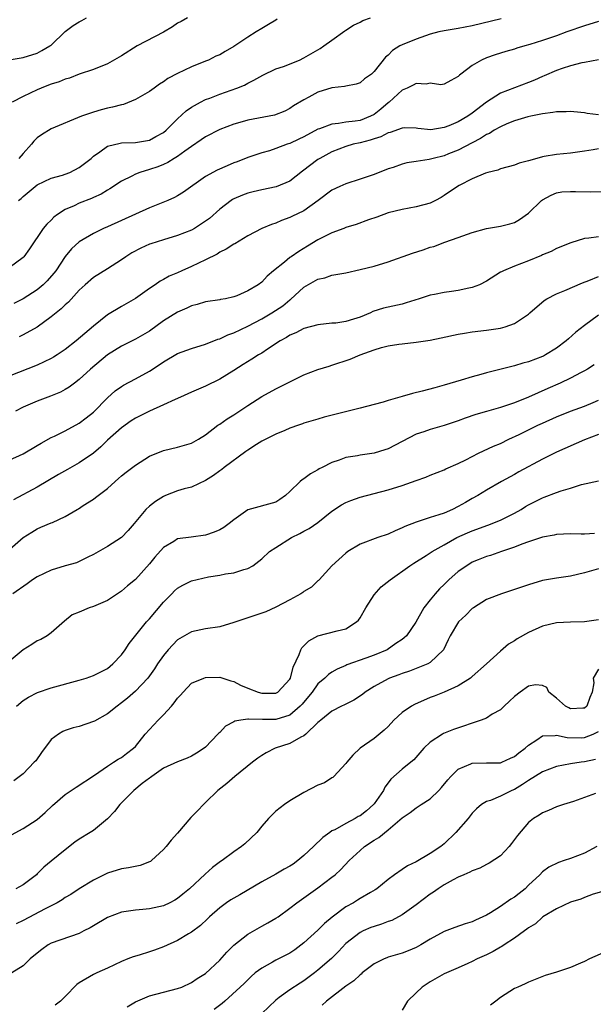
# Model space of a CAD drawing. Units: inches. Extents: x 2559000 to 2562000, y 1536000 to 1539000.
# Drawn here: x 2559437 to 2559518, y 1536751 to 1536891 of the extents above; entities that cross this region are included whole.
import ezdxf

# ---------------------------------------------------------------- set-up
doc = ezdxf.new("R2010")
doc.units = ezdxf.units.IN
doc.header["$MEASUREMENT"] = 0
doc.layers.add('LD25591536_2ft', color=123, linetype='Continuous')

msp = doc.modelspace()

# ---------------------------------------------------------------- linework, layer by layer
at = {"layer": 'LD25591536_2ft'}
for points, elevation in [([(2559435, 1536885.03), (2559437, 1536885.37), (2559439, 1536885.99), (2559439.64, 1536886.36), (2559440.82, 1536887), (2559441, 1536887.14), (2559442.96, 1536889.04), (2559444.1, 1536889.9), (2559445, 1536890.46), (2559445.37, 1536890.63), (2559446, 1536891)], 8452), ([(2559505.12, 1536890.88), (2559501, 1536889.86), (2559499, 1536889.48), (2559497, 1536889.16), (2559496.21, 1536889), (2559495, 1536888.69), (2559493, 1536887.98), (2559491, 1536887.16), (2559490.68, 1536887), (2559489.62, 1536886.38), (2559489, 1536885.71), (2559488.61, 1536885.39), (2559487, 1536883.35), (2559486.62, 1536883), (2559485.66, 1536882.34), (2559485, 1536881.77), (2559484.43, 1536881.57), (2559483, 1536881.27), (2559482.79, 1536881.21), (2559481, 1536881.02), (2559479, 1536880.41), (2559477.69, 1536879.69), (2559477, 1536879.33), (2559475.53, 1536878.47), (2559475, 1536878.1), (2559474.28, 1536877.72), (2559472.83, 1536877.17), (2559469, 1536876.45), (2559468.2, 1536876.2), (2559467, 1536875.88), (2559465, 1536875.11), (2559463, 1536874.08), (2559462.37, 1536873.63), (2559461, 1536872.71), (2559460.04, 1536872.04), (2559459, 1536871.28), (2559458.53, 1536871), (2559457.59, 1536870.41), (2559457, 1536870.14), (2559456.19, 1536869.81), (2559455, 1536869.4), (2559453.63, 1536869), (2559453, 1536868.75), (2559452.47, 1536868.47), (2559451, 1536867.76), (2559449.33, 1536866.67), (2559449, 1536866.49), (2559448.09, 1536865.91), (2559447, 1536865.43), (2559446.72, 1536865.28), (2559445, 1536864.61), (2559444.25, 1536864.25), (2559443, 1536863.7), (2559441.88, 1536863), (2559441.37, 1536862.63), (2559441, 1536862.22), (2559440.37, 1536861.63), (2559439.86, 1536861), (2559437.9, 1536858.1), (2559437.11, 1536857), (2559437, 1536856.88), (2559435, 1536855.41)], 8444), ([(2559460.4, 1536891), (2559459.51, 1536890.49), (2559459, 1536890.23), (2559458.27, 1536889.73), (2559457, 1536888.96), (2559453.26, 1536887), (2559451, 1536885.58), (2559449, 1536884.48), (2559447, 1536883.67), (2559445, 1536882.97), (2559443.59, 1536882.41), (2559443, 1536882.27), (2559442.12, 1536881.88), (2559441, 1536881.57), (2559440.6, 1536881.4), (2559439.55, 1536881), (2559439, 1536880.76), (2559437, 1536879.82), (2559435.41, 1536879)], 8450), ([(2559519, 1536890.49), (2559517, 1536889.89), (2559514.47, 1536889), (2559513, 1536888.45), (2559511, 1536887.76), (2559509.19, 1536887.19), (2559508.47, 1536887), (2559507.33, 1536886.67), (2559507, 1536886.56), (2559505.77, 1536886.23), (2559504.25, 1536885.75), (2559503, 1536885.29), (2559502.33, 1536885), (2559501, 1536884.21), (2559499.35, 1536883), (2559499.16, 1536882.84), (2559499, 1536882.65), (2559497.93, 1536882.07), (2559497, 1536881.54), (2559496.51, 1536881.49), (2559495, 1536881.69), (2559494.43, 1536881.57), (2559493, 1536881.68), (2559492.58, 1536881.42), (2559491.71, 1536881), (2559491, 1536880.69), (2559489.15, 1536879), (2559489, 1536878.89), (2559487.98, 1536878.02), (2559487, 1536877.26), (2559486.51, 1536877), (2559485, 1536876.41), (2559484.29, 1536876.29), (2559483, 1536876.13), (2559481.95, 1536875.95), (2559481, 1536875.88), (2559479.21, 1536875.22), (2559479, 1536875.15), (2559477, 1536874.06), (2559476.27, 1536873.73), (2559475, 1536873.11), (2559474.64, 1536873), (2559473, 1536872.38), (2559472.08, 1536872.08), (2559471, 1536871.78), (2559469, 1536871.1), (2559467.49, 1536870.51), (2559467, 1536870.35), (2559466.05, 1536869.95), (2559464.66, 1536869.34), (2559463, 1536868.42), (2559459.83, 1536866.17), (2559459, 1536865.67), (2559458.57, 1536865.43), (2559457.59, 1536865), (2559455, 1536863.96), (2559453, 1536863.06), (2559451, 1536862.14), (2559449, 1536861.24), (2559448.44, 1536861), (2559447, 1536860.31), (2559445, 1536859.12), (2559443.9, 1536858.1), (2559443, 1536857.03), (2559441.63, 1536855), (2559441.37, 1536854.63), (2559440.44, 1536853.56), (2559439.85, 1536853), (2559439, 1536852.3), (2559437, 1536851.01), (2559435.69, 1536850.31)], 8442), ([(2559436.34, 1536865), (2559436.7, 1536865.3), (2559437, 1536865.59), (2559439, 1536867.21), (2559441, 1536868.17), (2559442.6, 1536868.6), (2559443, 1536868.73), (2559443.67, 1536869), (2559445, 1536869.68), (2559446.67, 1536871), (2559447, 1536871.29), (2559447.93, 1536871.93), (2559449, 1536872.72), (2559450.82, 1536873.18), (2559451, 1536873.21), (2559453, 1536873.26), (2559455, 1536873.61), (2559455.91, 1536874.09), (2559457, 1536874.69), (2559457.37, 1536875), (2559459, 1536876.64), (2559460.23, 1536877.77), (2559461, 1536878.28), (2559462.26, 1536879), (2559463, 1536879.37), (2559463.58, 1536879.58), (2559465, 1536880.14), (2559467.45, 1536881), (2559468.56, 1536881.44), (2559469, 1536881.7), (2559469.89, 1536882.11), (2559471.14, 1536882.86), (2559473, 1536883.75), (2559474.09, 1536884.09), (2559476.36, 1536885), (2559477, 1536885.3), (2559479.34, 1536886.66), (2559479.86, 1536887), (2559481, 1536887.81), (2559482.84, 1536889.16), (2559483, 1536889.25), (2559484.05, 1536889.95), (2559485, 1536890.41), (2559485.38, 1536890.62), (2559486.48, 1536891)], 8446), ([(2559473.2, 1536890.8), (2559473, 1536890.7), (2559471.96, 1536890.04), (2559471, 1536889.51), (2559470.2, 1536889), (2559469, 1536888.26), (2559467, 1536886.93), (2559465.77, 1536886.23), (2559465, 1536885.75), (2559464.47, 1536885.53), (2559463.4, 1536885), (2559463, 1536884.83), (2559461, 1536884.04), (2559459, 1536883.1), (2559457.63, 1536882.37), (2559457, 1536881.9), (2559456.44, 1536881.56), (2559455.67, 1536881), (2559455, 1536880.54), (2559453, 1536879.4), (2559451.31, 1536878.69), (2559451, 1536878.64), (2559449.72, 1536878.28), (2559449, 1536878.14), (2559448.09, 1536877.91), (2559447, 1536877.59), (2559445.3, 1536877), (2559441, 1536875.21), (2559439.63, 1536874.37), (2559439, 1536873.92), (2559438.53, 1536873.47), (2559438.2, 1536873), (2559437, 1536871.69), (2559436.4, 1536871)], 8448), ([(2559519, 1536885.04), (2559517, 1536884.64), (2559516.59, 1536884.59), (2559515, 1536884.17), (2559513.8, 1536883.8), (2559513, 1536883.51), (2559511.25, 1536882.75), (2559511, 1536882.67), (2559509.85, 1536882.15), (2559509, 1536881.81), (2559505, 1536880.3), (2559503, 1536878.98), (2559501, 1536877.43), (2559500.35, 1536877), (2559499, 1536876.22), (2559497.64, 1536875.64), (2559497, 1536875.41), (2559495.07, 1536875.07), (2559493.24, 1536875.24), (2559493, 1536875.28), (2559491.34, 1536875.34), (2559491, 1536875.31), (2559489.31, 1536874.69), (2559489, 1536874.64), (2559487.95, 1536874.05), (2559487, 1536873.78), (2559486.43, 1536873.57), (2559485, 1536873.21), (2559484.03, 1536873), (2559483, 1536872.69), (2559481, 1536871.91), (2559479.29, 1536871), (2559479, 1536870.82), (2559476.82, 1536869.18), (2559475, 1536867.75), (2559473.07, 1536866.93), (2559471, 1536866.53), (2559469.75, 1536866.25), (2559469, 1536866.04), (2559468.23, 1536865.77), (2559467, 1536865.23), (2559466.85, 1536865.15), (2559466.62, 1536865), (2559465, 1536863.76), (2559463.55, 1536862.45), (2559463, 1536862.04), (2559461.39, 1536861), (2559461, 1536860.79), (2559459, 1536860), (2559457, 1536859.4), (2559455.17, 1536858.83), (2559455, 1536858.76), (2559453.78, 1536858.22), (2559452.47, 1536857.53), (2559451.63, 1536857), (2559451, 1536856.55), (2559449, 1536855.25), (2559447, 1536854.04), (2559445.82, 1536853), (2559445, 1536852.21), (2559443.48, 1536850.52), (2559443, 1536850.12), (2559442.43, 1536849.57), (2559441.69, 1536849), (2559441, 1536848.42), (2559439, 1536846.98), (2559437, 1536845.89), (2559436.42, 1536845.58)], 8440), ([(2559519, 1536877.22), (2559517.37, 1536877.37), (2559517, 1536877.47), (2559516.46, 1536877.54), (2559515, 1536877.67), (2559514.37, 1536877.63), (2559513, 1536877.64), (2559512.48, 1536877.52), (2559511, 1536877.36), (2559509.33, 1536877), (2559508.9, 1536876.9), (2559507, 1536876.34), (2559505.91, 1536875.91), (2559505, 1536875.51), (2559504.13, 1536875), (2559503.44, 1536874.56), (2559503, 1536874.38), (2559502.18, 1536873.82), (2559501, 1536873.22), (2559499, 1536872.15), (2559497.63, 1536871.63), (2559497, 1536871.37), (2559495.44, 1536871), (2559494.83, 1536870.83), (2559493, 1536870.53), (2559491.66, 1536870.34), (2559491, 1536870.15), (2559489.71, 1536869.71), (2559489, 1536869.5), (2559487, 1536868.71), (2559485, 1536868.03), (2559483, 1536867.39), (2559482.11, 1536867), (2559481, 1536866.47), (2559479.02, 1536865), (2559477, 1536863.54), (2559475.28, 1536862.72), (2559475, 1536862.57), (2559473.83, 1536862.17), (2559473, 1536861.79), (2559472.4, 1536861.6), (2559471, 1536860.99), (2559469, 1536859.98), (2559467.15, 1536858.85), (2559467, 1536858.77), (2559465.93, 1536858.07), (2559465, 1536857.62), (2559464.62, 1536857.38), (2559463, 1536856.57), (2559461, 1536855.61), (2559459.61, 1536855), (2559459, 1536854.72), (2559457.79, 1536854.21), (2559457, 1536853.75), (2559456.5, 1536853.5), (2559455.79, 1536853), (2559455, 1536852.47), (2559453, 1536851.03), (2559451, 1536849.9), (2559449, 1536848.71), (2559447, 1536847.1), (2559444.56, 1536845), (2559443, 1536843.77), (2559441.84, 1536843), (2559441.32, 1536842.68), (2559441, 1536842.5), (2559439.99, 1536842.01), (2559439, 1536841.57), (2559435, 1536840)], 8438), ([(2559519, 1536872.35), (2559518.21, 1536872.21), (2559517, 1536872.03), (2559515, 1536871.75), (2559513, 1536871.57), (2559511.25, 1536871.25), (2559511, 1536871.22), (2559510.18, 1536871), (2559509, 1536870.64), (2559507.67, 1536870.33), (2559507, 1536870.01), (2559505, 1536869.5), (2559504.66, 1536869.34), (2559503.22, 1536869), (2559502.9, 1536868.9), (2559501, 1536868.08), (2559499.15, 1536867.15), (2559498.88, 1536867), (2559497, 1536865.7), (2559496.56, 1536865.44), (2559495.77, 1536865), (2559495, 1536864.64), (2559493, 1536864.08), (2559491, 1536863.71), (2559489, 1536863.23), (2559487.38, 1536862.62), (2559486.23, 1536862.23), (2559484.44, 1536861.56), (2559483, 1536861.13), (2559482.68, 1536861), (2559481, 1536860.39), (2559479, 1536859.39), (2559477.52, 1536858.48), (2559476.26, 1536857.74), (2559475.17, 1536857), (2559475, 1536856.88), (2559474.23, 1536856.23), (2559472.69, 1536855), (2559471.77, 1536854.23), (2559471, 1536853.36), (2559470.5, 1536853), (2559469, 1536852.13), (2559467.43, 1536851.43), (2559467, 1536851.27), (2559465.83, 1536851), (2559465.12, 1536850.88), (2559465, 1536850.85), (2559463, 1536850.58), (2559461.81, 1536850.19), (2559461, 1536850.02), (2559460.33, 1536849.67), (2559459, 1536849.12), (2559457, 1536847.86), (2559455, 1536846.41), (2559453, 1536845.25), (2559451, 1536844.27), (2559449, 1536843.02), (2559446.57, 1536841), (2559445, 1536839.51), (2559444.31, 1536839), (2559443.57, 1536838.43), (2559443, 1536838.08), (2559442.3, 1536837.7), (2559440.88, 1536837.12), (2559439, 1536836.43), (2559437, 1536835.57), (2559435.89, 1536835)], 8436), ([(2559435, 1536828), (2559437, 1536828.94), (2559439, 1536830.13), (2559439.54, 1536830.46), (2559441, 1536831.25), (2559441.46, 1536831.46), (2559443, 1536832.2), (2559445, 1536833.28), (2559445.97, 1536834.03), (2559447, 1536834.88), (2559449, 1536836.88), (2559450.12, 1536837.88), (2559451, 1536838.53), (2559451.29, 1536838.71), (2559453, 1536839.6), (2559455, 1536840.68), (2559456.4, 1536841.6), (2559457, 1536842.03), (2559459, 1536843.23), (2559461, 1536843.94), (2559463, 1536844.53), (2559464.75, 1536845.25), (2559465, 1536845.31), (2559466.14, 1536845.85), (2559467, 1536846.16), (2559469, 1536847.1), (2559471, 1536848.14), (2559472.42, 1536849), (2559473.98, 1536850.02), (2559475, 1536850.87), (2559475.08, 1536850.92), (2559477, 1536852.67), (2559479, 1536853.82), (2559479.99, 1536854.01), (2559481, 1536854.38), (2559481.56, 1536854.44), (2559483, 1536854.72), (2559485, 1536855.15), (2559487, 1536855.67), (2559489, 1536856.27), (2559492.48, 1536857.52), (2559494.02, 1536857.98), (2559495, 1536858.34), (2559495.54, 1536858.46), (2559497.07, 1536859.07), (2559499, 1536859.71), (2559501, 1536860.45), (2559503, 1536861.03), (2559505, 1536861.36), (2559506.34, 1536861.66), (2559507, 1536861.85), (2559507.73, 1536862.27), (2559509, 1536863.21), (2559510.87, 1536865), (2559511, 1536865.1), (2559512.22, 1536865.78), (2559513, 1536866.1), (2559513.78, 1536866.22), (2559515, 1536866.28), (2559515.72, 1536866.28), (2559517.78, 1536866.22), (2559519.71, 1536866.29)], 8434), ([(2559519, 1536859.81), (2559517.63, 1536859.63), (2559517, 1536859.59), (2559515.05, 1536858.95), (2559513, 1536858.16), (2559512.26, 1536857.74), (2559511, 1536857.25), (2559510.84, 1536857.16), (2559509, 1536856.39), (2559507, 1536855.65), (2559505.44, 1536855), (2559505.14, 1536854.86), (2559505, 1536854.77), (2559503, 1536853.53), (2559502.01, 1536853), (2559501, 1536852.59), (2559500.5, 1536852.5), (2559499, 1536852.16), (2559498.02, 1536852.02), (2559497, 1536851.91), (2559495.63, 1536851.63), (2559495, 1536851.53), (2559493.42, 1536851), (2559491.59, 1536850.41), (2559491, 1536850.26), (2559489, 1536849.82), (2559488.35, 1536849.65), (2559486.83, 1536849.17), (2559486.48, 1536849), (2559485, 1536848.4), (2559484.09, 1536848.09), (2559483, 1536847.76), (2559481.55, 1536847.55), (2559481, 1536847.51), (2559479, 1536847.31), (2559477, 1536846.77), (2559475.84, 1536846.16), (2559475, 1536845.83), (2559474.51, 1536845.49), (2559473.63, 1536845), (2559471.83, 1536843.83), (2559471, 1536843.27), (2559470.55, 1536843), (2559469.6, 1536842.4), (2559468.36, 1536841.64), (2559467, 1536840.79), (2559465, 1536839.55), (2559463, 1536838.56), (2559461, 1536837.72), (2559459.44, 1536837), (2559458.67, 1536836.67), (2559457, 1536835.88), (2559455.01, 1536835.01), (2559453, 1536834.01), (2559452.38, 1536833.62), (2559451, 1536832.65), (2559449, 1536830.85), (2559448.06, 1536829.94), (2559447, 1536829.04), (2559445, 1536827.64), (2559443.31, 1536826.69), (2559442.02, 1536825.98), (2559439, 1536824.2), (2559435.64, 1536822.36)], 8432), ([(2559434.71, 1536815), (2559437, 1536816.99), (2559438.25, 1536817.75), (2559439, 1536818.23), (2559439.53, 1536818.47), (2559441, 1536819.08), (2559441.17, 1536819.17), (2559443, 1536819.99), (2559444.68, 1536821), (2559444.89, 1536821.11), (2559445.57, 1536821.57), (2559447, 1536822.48), (2559447.3, 1536822.7), (2559447.67, 1536823), (2559449, 1536824), (2559450.1, 1536825), (2559450.6, 1536825.4), (2559451, 1536825.77), (2559451.68, 1536826.32), (2559453, 1536827.32), (2559455, 1536828.59), (2559457, 1536829.41), (2559459, 1536829.86), (2559461, 1536830.45), (2559461.97, 1536831), (2559463, 1536831.65), (2559464.73, 1536833), (2559465, 1536833.17), (2559466.07, 1536833.93), (2559467, 1536834.5), (2559469, 1536835.83), (2559471, 1536837.1), (2559473, 1536838.19), (2559477, 1536840.18), (2559479, 1536840.94), (2559480.58, 1536841.42), (2559481, 1536841.53), (2559483.61, 1536842.39), (2559485.02, 1536843), (2559487, 1536843.74), (2559488.08, 1536844.08), (2559489, 1536844.32), (2559490.55, 1536844.55), (2559491, 1536844.61), (2559493, 1536844.81), (2559495, 1536845.1), (2559496.58, 1536845.42), (2559499, 1536845.96), (2559499.88, 1536846.12), (2559501, 1536846.3), (2559503, 1536846.53), (2559505, 1536846.82), (2559505.67, 1536847), (2559507, 1536847.48), (2559508.43, 1536848.43), (2559509, 1536848.79), (2559509.22, 1536849), (2559511.24, 1536850.76), (2559511.61, 1536851), (2559513, 1536851.73), (2559514.18, 1536852.18), (2559516.71, 1536853.29), (2559517.62, 1536853.62), (2559519, 1536854.18)], 8430), ([(2559519, 1536848.65), (2559517, 1536847.2), (2559515.76, 1536846.24), (2559514.69, 1536845.31), (2559514.38, 1536845), (2559513, 1536843.97), (2559511.44, 1536843), (2559511.15, 1536842.85), (2559511, 1536842.78), (2559509, 1536842.03), (2559508.18, 1536841.82), (2559507, 1536841.45), (2559506.63, 1536841.37), (2559504.92, 1536840.92), (2559503, 1536840.45), (2559502.22, 1536840.22), (2559501, 1536839.91), (2559499.4, 1536839.4), (2559497, 1536838.69), (2559495.66, 1536838.34), (2559493.84, 1536837.84), (2559492.48, 1536837.52), (2559491, 1536837.08), (2559489, 1536836.54), (2559488.3, 1536836.3), (2559487, 1536835.97), (2559485, 1536835.42), (2559479.87, 1536834.13), (2559479, 1536833.88), (2559478.34, 1536833.66), (2559477, 1536833.27), (2559476.81, 1536833.19), (2559476.23, 1536833), (2559475, 1536832.56), (2559474.27, 1536832.27), (2559473, 1536831.71), (2559471, 1536830.71), (2559470.25, 1536830.25), (2559469, 1536829.45), (2559468.75, 1536829.25), (2559465.64, 1536827), (2559465.29, 1536826.71), (2559465, 1536826.51), (2559464.14, 1536825.86), (2559463, 1536825.14), (2559461, 1536824.2), (2559459.94, 1536823.94), (2559459, 1536823.67), (2559457.3, 1536823), (2559457, 1536822.87), (2559455.86, 1536822.14), (2559455, 1536821.49), (2559454.48, 1536821), (2559452.82, 1536819), (2559451.98, 1536818.02), (2559451, 1536817.03), (2559449, 1536815.72), (2559447, 1536814.57), (2559446.19, 1536814.19), (2559445, 1536813.59), (2559444.58, 1536813.42), (2559442.97, 1536812.97), (2559441, 1536812.38), (2559439, 1536811.42), (2559438.34, 1536811), (2559437.57, 1536810.43), (2559435.51, 1536809)], 8428), ([(2559518.39, 1536841.61), (2559517.42, 1536841), (2559517, 1536840.75), (2559516.5, 1536840.5), (2559515, 1536839.72), (2559513.51, 1536839), (2559511.76, 1536838.24), (2559509.01, 1536837.01), (2559507, 1536836.19), (2559505, 1536835.5), (2559503.03, 1536834.97), (2559501.48, 1536834.52), (2559500, 1536834), (2559499, 1536833.63), (2559497, 1536832.97), (2559495, 1536832.41), (2559494.08, 1536832.08), (2559493, 1536831.72), (2559489, 1536829.66), (2559488.52, 1536829.48), (2559487, 1536829.04), (2559485, 1536828.73), (2559484.66, 1536828.66), (2559483, 1536828.38), (2559482.03, 1536828.03), (2559481, 1536827.7), (2559479.59, 1536827), (2559479.2, 1536826.8), (2559479, 1536826.66), (2559477.92, 1536826.08), (2559477, 1536825.36), (2559476.76, 1536825.24), (2559476.48, 1536825), (2559475, 1536823.56), (2559474.39, 1536823), (2559473.56, 1536822.44), (2559473, 1536822.05), (2559469, 1536820.95), (2559467, 1536819.54), (2559466.37, 1536819), (2559465.57, 1536818.43), (2559465, 1536818.11), (2559464.22, 1536817.78), (2559463, 1536817.36), (2559460.92, 1536817.08), (2559459, 1536816.8), (2559458.45, 1536816.45), (2559457, 1536815.61), (2559455.78, 1536814.22), (2559455, 1536813.24), (2559453, 1536811.04), (2559451.88, 1536810.12), (2559451, 1536809.35), (2559449, 1536808.05), (2559447, 1536807.19), (2559446.4, 1536807), (2559445, 1536806.4), (2559444, 1536806), (2559442.9, 1536805.1), (2559441, 1536803.43), (2559440.43, 1536803), (2559439.5, 1536802.5), (2559439, 1536802.32), (2559438.24, 1536801.76), (2559437, 1536801.02), (2559435, 1536799.34)], 8426), ([(2559436.05, 1536793), (2559437, 1536793.79), (2559437.74, 1536794.26), (2559439.06, 1536794.94), (2559441, 1536795.59), (2559445, 1536796.68), (2559445.98, 1536797), (2559447, 1536797.35), (2559449, 1536798.37), (2559449.77, 1536799), (2559451, 1536800.31), (2559451.51, 1536801), (2559452.08, 1536801.92), (2559454.59, 1536805), (2559455, 1536805.45), (2559457, 1536807.81), (2559458.17, 1536809), (2559458.57, 1536809.43), (2559459, 1536809.81), (2559459.76, 1536810.24), (2559461, 1536810.83), (2559463.39, 1536811.39), (2559465, 1536811.65), (2559465.83, 1536811.83), (2559467, 1536811.99), (2559468.45, 1536812.45), (2559469, 1536812.58), (2559469.74, 1536813), (2559471, 1536813.97), (2559472.09, 1536815), (2559473, 1536815.6), (2559475.23, 1536817), (2559476.43, 1536817.57), (2559477, 1536817.9), (2559477.73, 1536818.27), (2559479, 1536819.17), (2559481, 1536820.74), (2559482.36, 1536821.64), (2559483, 1536822), (2559483.71, 1536822.29), (2559485, 1536822.74), (2559489, 1536823.78), (2559491, 1536824.4), (2559493, 1536825.12), (2559494.4, 1536825.6), (2559495, 1536825.88), (2559497, 1536826.65), (2559497.23, 1536826.77), (2559499, 1536827.53), (2559500.06, 1536828.06), (2559501, 1536828.56), (2559501.88, 1536829), (2559504, 1536830), (2559505, 1536830.4), (2559506.22, 1536831), (2559507.68, 1536831.68), (2559510.35, 1536833), (2559511, 1536833.31), (2559513, 1536834.21), (2559515, 1536834.99), (2559517, 1536835.69), (2559518.23, 1536836.23), (2559519, 1536836.55)], 8424), ([(2559519, 1536831.67), (2559517, 1536830.92), (2559513, 1536829.15), (2559511, 1536828.16), (2559507.65, 1536826.35), (2559507, 1536825.97), (2559505.18, 1536825), (2559503, 1536823.76), (2559501.79, 1536823), (2559501, 1536822.58), (2559500.01, 1536821.99), (2559499, 1536821.42), (2559498.16, 1536821), (2559497, 1536820.5), (2559496.22, 1536820.22), (2559495, 1536819.85), (2559493.27, 1536819.27), (2559493, 1536819.21), (2559491.4, 1536818.6), (2559491, 1536818.39), (2559490.02, 1536817.98), (2559489, 1536817.49), (2559487.56, 1536817), (2559485, 1536816.06), (2559483.25, 1536815), (2559483, 1536814.8), (2559481, 1536813), (2559479.16, 1536811), (2559479.09, 1536810.91), (2559479, 1536810.84), (2559478.07, 1536809.93), (2559477, 1536809.31), (2559476.83, 1536809.17), (2559476.56, 1536809), (2559475, 1536808.12), (2559473, 1536807.09), (2559471.56, 1536806.44), (2559471, 1536806.23), (2559469.85, 1536805.85), (2559469, 1536805.55), (2559467.29, 1536805), (2559467, 1536804.89), (2559465, 1536804.31), (2559463, 1536804), (2559461, 1536803.6), (2559459, 1536802.43), (2559457.68, 1536801), (2559457, 1536800.21), (2559456.14, 1536799), (2559455.7, 1536798.3), (2559454.77, 1536797), (2559453, 1536795.11), (2559451.87, 1536794.13), (2559451, 1536793.46), (2559450.37, 1536793), (2559449, 1536791.91), (2559447.14, 1536790.86), (2559447, 1536790.79), (2559445, 1536790.12), (2559444.11, 1536789.89), (2559443, 1536789.52), (2559442.63, 1536789.37), (2559442.02, 1536789), (2559441, 1536788.23), (2559439.62, 1536786.38), (2559438.78, 1536785.22), (2559438.58, 1536785), (2559437, 1536783.34), (2559435.65, 1536782.35)], 8422), ([(2559435.32, 1536774.68), (2559437, 1536775.56), (2559439, 1536776.88), (2559440.15, 1536777.85), (2559441.16, 1536778.84), (2559443, 1536780.41), (2559444.53, 1536781.47), (2559447.16, 1536783.16), (2559449, 1536784.44), (2559449.89, 1536785), (2559450.55, 1536785.45), (2559451, 1536785.69), (2559451.73, 1536786.27), (2559452.74, 1536787), (2559453, 1536787.26), (2559454.4, 1536789), (2559456.25, 1536791), (2559457, 1536791.74), (2559458.14, 1536793), (2559458.53, 1536793.47), (2559459, 1536794.12), (2559459.43, 1536794.57), (2559459.78, 1536795), (2559461, 1536796.25), (2559462.76, 1536797), (2559463, 1536797.08), (2559465, 1536797.12), (2559466.61, 1536796.61), (2559467, 1536796.52), (2559467.98, 1536795.98), (2559469, 1536795.56), (2559470.48, 1536795), (2559471, 1536794.86), (2559473, 1536794.86), (2559473.27, 1536795), (2559475, 1536796.82), (2559475.1, 1536797), (2559475.47, 1536798.53), (2559476.34, 1536800.34), (2559476.57, 1536801), (2559476.71, 1536801.29), (2559477.72, 1536802.28), (2559479, 1536803.02), (2559481.73, 1536803.73), (2559483, 1536804), (2559484.51, 1536805), (2559484.77, 1536805.23), (2559485, 1536805.56), (2559485.84, 1536807), (2559487, 1536808.86), (2559488.01, 1536809.99), (2559489.29, 1536811), (2559492.12, 1536813), (2559492.65, 1536813.35), (2559494.44, 1536814.44), (2559495.3, 1536815), (2559497, 1536815.99), (2559498.8, 1536817), (2559500.31, 1536817.69), (2559501, 1536817.98), (2559503.21, 1536818.79), (2559505, 1536819.5), (2559507, 1536820.46), (2559507.97, 1536821), (2559508.59, 1536821.41), (2559509, 1536821.65), (2559511, 1536822.68), (2559511.25, 1536822.75), (2559513, 1536823.42), (2559513.65, 1536823.65), (2559515, 1536824.04), (2559516.54, 1536824.54), (2559519, 1536825.06)], 8420), ([(2559518.41, 1536817.59), (2559517, 1536817.47), (2559516.5, 1536817.5), (2559515, 1536817.52), (2559513, 1536817.45), (2559512.65, 1536817.35), (2559511, 1536817.07), (2559509, 1536816.41), (2559508.07, 1536816.07), (2559507, 1536815.63), (2559505.15, 1536815), (2559503.57, 1536814.43), (2559503, 1536814.29), (2559501.84, 1536813.84), (2559501, 1536813.49), (2559500.21, 1536813), (2559499, 1536812.15), (2559497.67, 1536811), (2559497, 1536810.33), (2559496.31, 1536809.69), (2559495.69, 1536809), (2559495, 1536808.12), (2559494.08, 1536807), (2559492.97, 1536804.97), (2559491.62, 1536803), (2559491.29, 1536802.71), (2559491, 1536802.49), (2559490.1, 1536801.9), (2559488.86, 1536801), (2559487, 1536800.26), (2559485.81, 1536799.81), (2559483.14, 1536798.86), (2559483, 1536798.78), (2559481.75, 1536798.25), (2559481, 1536797.82), (2559480.5, 1536797.5), (2559480, 1536797), (2559479, 1536796.18), (2559478.16, 1536795), (2559477.65, 1536794.35), (2559476.74, 1536793.26), (2559476.49, 1536793), (2559475, 1536791.73), (2559473, 1536791.11), (2559471.1, 1536791.1), (2559469.12, 1536791.12), (2559469, 1536791.14), (2559468.02, 1536791), (2559467.16, 1536790.84), (2559467, 1536790.74), (2559465.83, 1536790.17), (2559465, 1536789.25), (2559464.86, 1536789.14), (2559464.75, 1536789), (2559463, 1536787.16), (2559462.81, 1536787), (2559461.68, 1536786.32), (2559461, 1536785.86), (2559460.39, 1536785.61), (2559459, 1536785.08), (2559457, 1536784.15), (2559455.34, 1536783), (2559455.15, 1536782.85), (2559455, 1536782.76), (2559453.96, 1536781.96), (2559452.76, 1536781), (2559450.75, 1536779), (2559450.01, 1536777.99), (2559449, 1536776.96), (2559447, 1536775.3), (2559446.55, 1536775), (2559445, 1536774.06), (2559444.37, 1536773.63), (2559443, 1536772.56), (2559441, 1536770.9), (2559439.93, 1536770.07), (2559439, 1536769.1), (2559438.89, 1536769), (2559437, 1536767.54), (2559435.94, 1536767)], 8418), ([(2559519, 1536812.55), (2559517, 1536811.96), (2559515, 1536811.49), (2559513, 1536811.21), (2559511, 1536810.88), (2559509, 1536810.29), (2559507, 1536809.59), (2559505.16, 1536809), (2559503, 1536808.16), (2559501.15, 1536807), (2559501, 1536806.89), (2559500.06, 1536805.94), (2559499.03, 1536805), (2559497.83, 1536803), (2559497.56, 1536802.44), (2559496.9, 1536801), (2559495, 1536799.19), (2559494.65, 1536799), (2559492.03, 1536797.97), (2559491, 1536797.65), (2559490.54, 1536797.46), (2559489.19, 1536797), (2559489, 1536796.91), (2559487, 1536795.81), (2559485.74, 1536795), (2559485.34, 1536794.66), (2559484.14, 1536793.86), (2559482.81, 1536793.19), (2559482.38, 1536793), (2559481, 1536792.29), (2559479.4, 1536791), (2559479.2, 1536790.8), (2559479, 1536790.65), (2559477.27, 1536789), (2559477, 1536788.77), (2559476.57, 1536788.57), (2559475, 1536787.66), (2559472.89, 1536787), (2559471.63, 1536786.37), (2559471, 1536785.98), (2559470.43, 1536785.57), (2559469.67, 1536785), (2559467.14, 1536783), (2559466.02, 1536781.98), (2559464.73, 1536781), (2559463, 1536779.28), (2559462.69, 1536779), (2559461.87, 1536778.13), (2559460.87, 1536777.13), (2559459, 1536774.93), (2559458.08, 1536773.92), (2559457.36, 1536773), (2559457, 1536772.59), (2559455.28, 1536771), (2559455.12, 1536770.88), (2559455, 1536770.82), (2559453.68, 1536770.32), (2559452.02, 1536769.98), (2559451, 1536769.83), (2559449, 1536769.21), (2559447, 1536768.2), (2559445, 1536766.98), (2559443.81, 1536766.19), (2559443, 1536765.76), (2559442.57, 1536765.43), (2559441.83, 1536765), (2559440.15, 1536764.15), (2559437, 1536762.47), (2559436, 1536762)], 8416), ([(2559519, 1536805.31), (2559517, 1536805.02), (2559515, 1536804.95), (2559513, 1536804.84), (2559511, 1536804.39), (2559509, 1536803.5), (2559507.4, 1536802.6), (2559507, 1536802.32), (2559506.18, 1536801.82), (2559505, 1536800.83), (2559503, 1536799), (2559501, 1536797.24), (2559500.88, 1536797.12), (2559500.73, 1536797), (2559499, 1536795.88), (2559497.01, 1536794.99), (2559495.58, 1536794.42), (2559495, 1536794.21), (2559492.75, 1536793.25), (2559492.33, 1536793), (2559491, 1536792.08), (2559489.82, 1536791), (2559489, 1536790.09), (2559488.44, 1536789.56), (2559487, 1536788.41), (2559485, 1536787), (2559483.99, 1536786.01), (2559483.11, 1536785), (2559483, 1536784.81), (2559481.29, 1536783), (2559481.14, 1536782.86), (2559481, 1536782.81), (2559479.93, 1536782.07), (2559479, 1536781.75), (2559477, 1536780.7), (2559475, 1536779.5), (2559474.22, 1536779), (2559473, 1536778.04), (2559472.47, 1536777.53), (2559471.96, 1536777), (2559471, 1536775.91), (2559470.3, 1536775), (2559468.59, 1536773.41), (2559468.09, 1536773), (2559467, 1536772.23), (2559465.35, 1536771), (2559465.14, 1536770.86), (2559463.99, 1536770.01), (2559462.92, 1536769.08), (2559460.69, 1536767), (2559459.77, 1536766.23), (2559459, 1536765.59), (2559458.63, 1536765.37), (2559457.9, 1536765), (2559457, 1536764.57), (2559455, 1536764.14), (2559454.04, 1536764.04), (2559453, 1536763.96), (2559451, 1536763.67), (2559449, 1536762.91), (2559447, 1536761.71), (2559446.55, 1536761.45), (2559445.66, 1536761), (2559445, 1536760.64), (2559441, 1536759.23), (2559440.55, 1536759), (2559439.66, 1536758.34), (2559439, 1536757.83), (2559437.98, 1536757), (2559437, 1536756), (2559435.38, 1536755)], 8414), ([(2559519, 1536798.26), (2559518.23, 1536797), (2559518.33, 1536796.33), (2559518.08, 1536795), (2559517.75, 1536794.25), (2559517.3, 1536793), (2559517, 1536792.72), (2559516.73, 1536792.73), (2559515, 1536792.61), (2559514.74, 1536792.74), (2559514.27, 1536793), (2559513, 1536794.12), (2559511.92, 1536795), (2559511.64, 1536795.64), (2559511, 1536795.95), (2559510.02, 1536796.02), (2559509, 1536795.84), (2559507.84, 1536795), (2559507, 1536794.37), (2559506.31, 1536793.69), (2559505.55, 1536793), (2559505, 1536792.48), (2559503.84, 1536791.84), (2559503, 1536791.3), (2559502.25, 1536791), (2559498.33, 1536789.67), (2559496.91, 1536789.09), (2559496.73, 1536789), (2559495, 1536787.88), (2559494.11, 1536787), (2559492.65, 1536785.35), (2559492.24, 1536785), (2559491, 1536784.04), (2559489.41, 1536782.59), (2559489, 1536782.08), (2559488.54, 1536781.46), (2559488.33, 1536781), (2559487, 1536779.08), (2559486.94, 1536779), (2559485.93, 1536778.07), (2559485, 1536777.38), (2559484.74, 1536777.26), (2559484.32, 1536777), (2559483, 1536776.3), (2559481.4, 1536775.4), (2559481, 1536775.22), (2559480.69, 1536775), (2559479.71, 1536774.29), (2559478.37, 1536773), (2559477, 1536771.73), (2559476.14, 1536771), (2559475.49, 1536770.51), (2559475, 1536770.21), (2559474.21, 1536769.79), (2559473, 1536769.06), (2559471, 1536767.97), (2559467.86, 1536766.14), (2559467, 1536765.66), (2559466.59, 1536765.41), (2559465.99, 1536765), (2559465, 1536764.29), (2559463.55, 1536763), (2559463.28, 1536762.72), (2559462.26, 1536761.74), (2559461, 1536760.81), (2559460.57, 1536760.57), (2559459, 1536759.63), (2559457, 1536758.71), (2559455.73, 1536758.27), (2559455, 1536758), (2559453.52, 1536757.52), (2559452.68, 1536757.32), (2559451.89, 1536757), (2559451, 1536756.63), (2559449, 1536755.69), (2559447.48, 1536755), (2559447, 1536754.8), (2559445, 1536753.6), (2559444.66, 1536753.34), (2559443, 1536751.64), (2559442.33, 1536751), (2559441.58, 1536750.41)], 8412), ([(2559451.83, 1536750.17), (2559453, 1536750.87), (2559455, 1536751.76), (2559459, 1536752.78), (2559459.59, 1536753), (2559461, 1536753.63), (2559461.8, 1536754.2), (2559463, 1536754.94), (2559465, 1536756.84), (2559466.02, 1536757.98), (2559467.04, 1536758.96), (2559469, 1536760.55), (2559471, 1536761.66), (2559471.88, 1536762.12), (2559473, 1536762.79), (2559473.32, 1536763), (2559475, 1536764.21), (2559476.01, 1536765), (2559477, 1536765.71), (2559479, 1536767.11), (2559481, 1536768.63), (2559481.45, 1536769), (2559482.25, 1536769.75), (2559483.46, 1536771), (2559485, 1536772.45), (2559485.65, 1536773), (2559487, 1536773.92), (2559487.69, 1536774.31), (2559489, 1536775.37), (2559491, 1536777.08), (2559492.13, 1536777.87), (2559493, 1536778.53), (2559493.71, 1536779), (2559495, 1536779.81), (2559496.21, 1536781), (2559496.6, 1536781.4), (2559497.5, 1536782.5), (2559497.94, 1536783), (2559499, 1536784.03), (2559500.8, 1536784.8), (2559501, 1536784.9), (2559503, 1536784.92), (2559504.91, 1536784.91), (2559505, 1536784.92), (2559505.22, 1536785), (2559506.42, 1536785.58), (2559507, 1536785.81), (2559507.63, 1536786.37), (2559508.53, 1536787), (2559509, 1536787.44), (2559510.18, 1536788.18), (2559511, 1536788.76), (2559512.82, 1536788.82), (2559513, 1536788.87), (2559514.52, 1536788.52), (2559516.5, 1536788.5), (2559517, 1536788.53), (2559518.21, 1536789), (2559519, 1536789.38)], 8410), ([(2559518.58, 1536785.42), (2559517, 1536785.06), (2559516.5, 1536785), (2559515, 1536784.76), (2559513, 1536784.41), (2559511, 1536783.66), (2559509, 1536782.41), (2559508.17, 1536781.83), (2559507, 1536781.15), (2559506.64, 1536781), (2559505, 1536780.19), (2559503.57, 1536779.57), (2559503, 1536779.4), (2559502.32, 1536779), (2559501.61, 1536778.39), (2559501, 1536777.74), (2559500.4, 1536777), (2559498.66, 1536775), (2559497, 1536773.41), (2559496.5, 1536773), (2559495, 1536772.02), (2559493, 1536770.85), (2559491.75, 1536770.25), (2559491, 1536769.72), (2559489.9, 1536769), (2559489, 1536768.33), (2559487.38, 1536767), (2559487.15, 1536766.85), (2559486.48, 1536766.48), (2559485, 1536765.6), (2559484.64, 1536765.36), (2559484.05, 1536765), (2559483, 1536764.42), (2559481.04, 1536762.96), (2559479.96, 1536762.04), (2559479, 1536761.09), (2559477, 1536759.28), (2559475.69, 1536758.31), (2559475, 1536757.84), (2559474.45, 1536757.55), (2559473, 1536756.81), (2559472.54, 1536756.53), (2559471, 1536755.7), (2559470.06, 1536755), (2559469.48, 1536754.52), (2559468.48, 1536753.52), (2559467.92, 1536753), (2559465.74, 1536751), (2559465.34, 1536750.66), (2559464.21, 1536749.8)], 8408), ([(2559518.56, 1536780.56), (2559517, 1536779.97), (2559515.43, 1536779.43), (2559514.01, 1536779), (2559513, 1536778.65), (2559511.86, 1536778.14), (2559511, 1536777.8), (2559510.53, 1536777.47), (2559509.73, 1536777), (2559509, 1536776.44), (2559507.43, 1536774.57), (2559506.58, 1536773.42), (2559506.23, 1536773), (2559505, 1536771.67), (2559503.38, 1536770.62), (2559503, 1536770.44), (2559502.06, 1536769.94), (2559501, 1536769.57), (2559500.66, 1536769.34), (2559499.8, 1536769), (2559499, 1536768.64), (2559498.28, 1536768.28), (2559497, 1536767.56), (2559496.14, 1536767), (2559495.48, 1536766.52), (2559495, 1536766.23), (2559493, 1536764.7), (2559491, 1536763.26), (2559489.51, 1536762.49), (2559489, 1536762.32), (2559488.04, 1536761.96), (2559487, 1536761.64), (2559486.53, 1536761.47), (2559485.44, 1536761), (2559485, 1536760.78), (2559483, 1536759.19), (2559481.94, 1536758.06), (2559480.93, 1536757.07), (2559479, 1536755.39), (2559478.52, 1536755), (2559477, 1536753.86), (2559476.46, 1536753.54), (2559475, 1536752.6), (2559473.49, 1536751.49), (2559473, 1536751.15), (2559471, 1536749.21)], 8406), ([(2559518.73, 1536773), (2559517, 1536772.05), (2559515, 1536771.31), (2559514.11, 1536771), (2559513.27, 1536770.73), (2559511.92, 1536770.08), (2559511, 1536769.39), (2559510.63, 1536769), (2559509, 1536767.49), (2559508.51, 1536767), (2559507.68, 1536766.32), (2559507, 1536765.79), (2559506.49, 1536765.51), (2559505, 1536764.47), (2559503.58, 1536763.58), (2559503, 1536763.25), (2559501.47, 1536762.53), (2559501, 1536762.3), (2559500, 1536762), (2559498.5, 1536761.5), (2559497, 1536760.92), (2559495, 1536759.8), (2559493.67, 1536759), (2559493, 1536758.64), (2559491.85, 1536758.15), (2559491, 1536757.83), (2559489, 1536757.23), (2559488.83, 1536757.17), (2559488.44, 1536757), (2559487, 1536756.3), (2559485.3, 1536755), (2559485.15, 1536754.85), (2559485, 1536754.74), (2559484.14, 1536753.86), (2559483, 1536753.12), (2559480.22, 1536751), (2559479.59, 1536750.41)], 8404), ([(2559519.42, 1536766.58), (2559518.23, 1536766.23), (2559517, 1536765.77), (2559516.47, 1536765.53), (2559515, 1536765.07), (2559513, 1536764.12), (2559511.07, 1536763), (2559511, 1536762.95), (2559509.99, 1536762.01), (2559509, 1536761.42), (2559508.78, 1536761.22), (2559508.45, 1536761), (2559507, 1536759.97), (2559505.56, 1536759), (2559505.22, 1536758.78), (2559505, 1536758.67), (2559503.95, 1536758.05), (2559503, 1536757.58), (2559501.71, 1536757), (2559501, 1536756.63), (2559500.36, 1536756.36), (2559499, 1536755.75), (2559497, 1536754.88), (2559495, 1536753.73), (2559494.55, 1536753.45), (2559493.85, 1536753), (2559493, 1536752.16), (2559491.76, 1536751), (2559491, 1536749.7)], 8402), ([(2559519.97, 1536758.03), (2559517.71, 1536757), (2559517, 1536756.66), (2559516.42, 1536756.42), (2559515, 1536755.78), (2559513, 1536755.1), (2559511.38, 1536754.62), (2559509, 1536753.69), (2559508.55, 1536753.45), (2559507.48, 1536753), (2559507, 1536752.79), (2559505, 1536751.53), (2559504.34, 1536751), (2559503.57, 1536750.43)], 8400)]:
    msp.add_lwpolyline(points, dxfattribs=dict(at, elevation=elevation))

doc.saveas('drawing.dxf')
